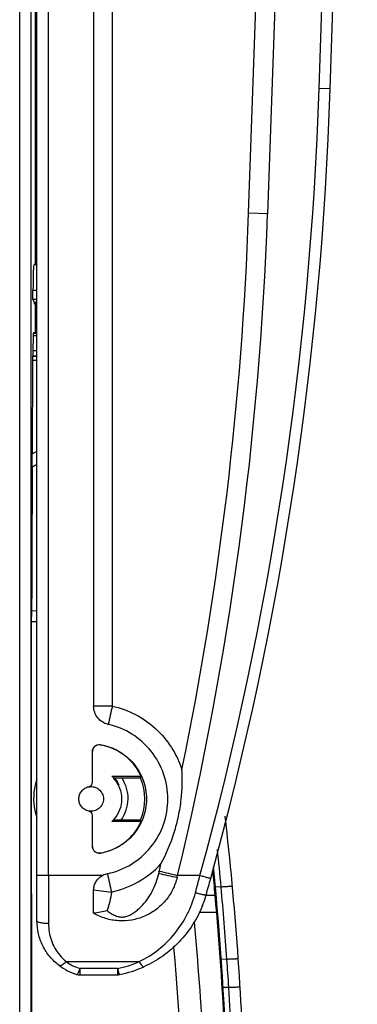
# Model space of a CAD drawing. Units: millimetres. Extents: x 0 to 3073, y 0 to 562.
# Drawn here: x 138 to 144, y 141 to 159 of the extents above; entities that cross this region are included whole.
import ezdxf

# ---------------------------------------------------------------- set-up
doc = ezdxf.new("R2010")
doc.units = ezdxf.units.MM
doc.header["$LTSCALE"] = 23.1
doc.layers.add('INTF_1', color=7, linetype='CONTINUOUS')

msp = doc.modelspace()

# ---------------------------------------------------------------- linework, layer by layer
at = {"layer": 'INTF_1', "color": 9, "linetype": 'CONTINUOUS'}
for p, q in [((138.3378, 104.0081), (138.3378, 233.6007)), ((138.5378, 104.0081), (138.5378, 233.6007)), ((138.846, 143.6919), (138.846, 220.3921)), ((139.9722, 146.6821), (139.9722, 180.4019)), ((143.6204, 157.5849), (144.0981, 172.3368)), ((142.3767, 155.3818), (142.9424, 171.5837)), ((138.625, 168.6618), (138.625, 154.471)), ((143.8167, 157.5784), (143.6204, 157.5849)), ((142.7099, 155.3702), (142.3767, 155.3818)), ((138.6425, 154.0211), (138.5708, 154.0207)), ((138.6425, 153.8582), (138.5721, 153.8583)), ((138.6425, 153.8582), (138.5721, 153.8583)), ((138.6192, 153.2837), (138.6192, 153.7731)), ((138.625, 153.7942), (138.625, 153.7731)), ((138.578, 153.2632), (138.6425, 153.2632)), ((138.6425, 152.8547), (138.565, 152.8547)), ((138.6425, 152.9552), (138.5712, 152.9552)), ((138.6425, 152.7798), (138.5633, 152.7798)), ((138.548, 148.3662), (138.6425, 148.3661)), ((138.6425, 148.1668), (138.5476, 148.1668)), ((139.9722, 146.6821), (139.6424, 146.6821)), ((139.7582, 145.9962), (139.7623, 145.9997)), ((140.0929, 145.2868), (140.086, 145.2947)), ((139.7582, 144.0877), (139.7623, 144.0843)), ((139.8028, 143.6919), (138.6425, 143.6919)), ((138.846, 143.6919), (138.8459, 142.8415)), ((141.519, 143.6919), (141.1245, 143.6919)), ((139.6422, 143.4365), (139.9549, 143.3981)), ((141.6281, 143.3428), (141.7869, 143.3428)), ((141.5121, 143.0428), (141.8131, 143.0426)), ((139.1595, 142.1714), (140.4479, 142.1714)), ((140.063, 142.047), (139.4044, 142.047)), ((142.027, 141.7154), (141.927, 141.7107))]:
    msp.add_line(p, q, dxfattribs=at)
at = {"layer": 'INTF_1', "color": 7, "linetype": 'CONTINUOUS'}
for p, q in [((138.6425, 142.8915), (138.6425, 221.1924)), ((139.6424, 180.4019), (139.6424, 146.6821)), ((138.619, 154.4684), (138.619, 176.8978)), ((143.8167, 157.5784), (144.2944, 172.3303)), ((143.2756, 171.5721), (142.7099, 155.3702)), ((138.6425, 154.4662), (138.5872, 154.471)), ((138.598, 154.4838), (138.619, 154.4942)), ((138.598, 154.4701), (138.598, 154.4838)), ((138.5721, 153.8583), (138.598, 153.8065)), ((138.598, 153.7837), (138.598, 153.8065)), ((138.598, 153.8065), (138.6425, 153.8065)), ((138.6425, 153.8046), (138.598, 153.8046)), ((138.598, 153.7837), (138.6192, 153.7942)), ((138.598, 153.7837), (138.6192, 153.7731)), ((138.611, 153.7731), (138.611, 153.7942)), ((138.6425, 153.7771), (138.6111, 153.7771)), ((138.575, 153.2216), (138.6425, 153.2216)), ((138.6192, 153.2837), (138.578, 153.2632)), ((138.598, 153.2732), (138.6425, 153.2732)), ((138.5715, 152.9968), (138.5707, 152.866)), ((138.565, 152.8547), (138.5707, 152.866)), ((138.5707, 152.866), (138.6425, 152.866)), ((138.5633, 152.7798), (138.5559, 151.1373)), ((138.5591, 150.9086), (138.557, 150.9076)), ((138.5591, 150.9086), (138.557, 150.9076)), ((138.5476, 144.3644), (138.5476, 148.2643)), ((139.6214, 145.3359), (139.6214, 145.8804)), ((139.9635, 145.442), (140.4796, 145.442)), ((140.4714, 145.4105), (139.997, 145.4105)), ((139.9997, 145.3902), (140.0269, 145.3902)), ((140.086, 145.2937), (140.0704, 145.2937)), ((139.6214, 144.2036), (139.6214, 144.748)), ((140.4796, 144.642), (139.9635, 144.642)), ((139.9975, 144.6734), (140.4714, 144.6734)), ((140.0119, 144.6937), (139.9997, 144.6937)), ((138.5483, 143.3644), (138.5476, 144.3644)), ((141.1158, 143.6558), (141.1245, 143.6919)), ((141.8912, 143.4906), (141.7906, 143.4859)), ((138.5483, 143.3644), (138.5483, 133.2481)), ((141.8602, 142.668), (141.8434, 142.6669)), ((141.9943, 142.214), (141.8942, 142.2094)), ((139.4013, 141.9365), (140.0599, 141.9365)), ((141.9006, 141.8645), (141.9173, 141.865))]:
    msp.add_line(p, q, dxfattribs=at)
at = {"layer": 'INTF_1', "color": 9, "linetype": 'CONTINUOUS'}
for centre, radius, start, end in [((83.8474, 159.5205), 59.8043, 344.652407, 358.145242), ((83.7361, 157.4292), 58.6763, 348.331077, 358.000359), ((136.3191, 155.3218), 4.7449, 298.1269, 299.32182), ((170.5416, 139.751), 31.3453, 167.22519, 167.83074), ((83.0305, 138.0983), 59.1074, 5.234379, 5.87667), ((139.6007, 145.0415), 1.6811, 282.16487, 317.00272), ((143.5365, 143.1141), 2.8136, 166.53769, 167.39395), ((83.4643, 157.4939), 58.9557, 346.538115, 346.663872), ((171.8508, 273.4239), 133.321, 256.532109, 256.675353), ((167.845, 149.4284), 28.5346, 191.53528, 192.20051), ((169.0546, 270.0274), 129.4232, 257.385935, 257.533365), ((101.6278, 153.9959), 41.2005, 345.07883, 345.51685), ((82.3693, 138.0428), 59.7707, 4.001723, 5.229464), ((83.516, 137.4699), 57.755, 1.103078, 4.922132), ((139.6649, 142.8019), 0.8081, 219.7163, 231.28809), ((83.4414, 138.1217), 58.6957, 3.510148, 3.997946), ((139.6333, 142.8013), 0.7882, 233.05036, 253.11914), ((133.9673, 142.0896), 5.4373, 358.94928, 359.55175), ((139.7003, 143.828), 1.8175, 281.51035, 294.28929), ((83.0163, 138.0929), 59.1218, 1.825282, 3.512832)]:
    msp.add_arc(centre, radius, start, end, dxfattribs=at)
at = {"layer": 'INTF_1', "color": 7, "linetype": 'CONTINUOUS'}
for centre, radius, start, end in [((83.8441, 159.5205), 60.0041, 344.652392, 358.14527), ((83.7378, 157.4292), 59.008, 346.537808, 358.000364), ((136.3101, 155.3978), 5.0211, 296.60985, 297.68317), ((137.8838, 145.3791), 3.3211, 354.05647, 3.1544), ((139.5424, 145.3359), 0.079, 281.53279, 0.01272), ((139.5989, 145.0424), 0.5409, 40.48441, 47.62607), ((139.599, 145.042), 0.5411, 359.99361, 40.51546), ((139.5914, 145.062), 0.5462, 39.11369, 39.65782), ((139.5825, 145.0551), 0.5575, 32.25299, 39.09051), ((139.5821, 145.0524), 0.5619, 30.1499, 39.26156), ((139.5733, 145.0491), 0.5685, 26.83575, 32.26697), ((139.5805, 145.0515), 0.5638, 24.6598, 30.14731), ((139.5882, 145.042), 0.9571, 337.35161, 22.64839), ((139.5736, 145.0493), 0.5681, 25.5898, 26.83603), ((139.599, 145.0419), 0.5411, 319.48454, 0.00639), ((139.5389, 144.7481), 0.0825, 359.98728, 78.46721), ((139.5424, 144.7481), 0.079, 359.98728, 78.46721), ((139.5989, 145.0416), 0.5409, 312.37393, 319.51559), ((83.4377, 138.1107), 58.9, 1.822282, 6.459542), ((83.4385, 138.0946), 58.5839, 5.139807, 5.564244), ((83.4377, 138.1107), 58.6, 1.822282, 5.615647), ((139.9575, 143.3959), 0.334, 102.22293, 117.58589), ((105.3918, 153.6064), 37.6594, 344.19804, 344.65245), ((-49.1407, 143.6826), 188.7831, 359.800104, 359.925286), ((139.7313, 143.8876), 1.9712, 338.39042, 342.76444), ((139.7341, 143.8867), 1.9681, 342.7659, 344.21429), ((83.4385, 138.0946), 58.5839, 0.239375, 5.139697), ((83.516, 137.4699), 58.155, 1.103078, 5.322498), ((139.6299, 142.8902), 0.9876, 233.01699, 253.10335), ((139.6967, 143.9187), 2.0188, 281.52642, 294.31405), ((139.4015, 142.1375), 0.2011, 253.16313, 269.95438), ((140.0598, 142.137), 0.2005, 270.01451, 281.49291)]:
    msp.add_arc(centre, radius, start, end, dxfattribs=at)
for centre, major_axis, ratio, start_param, end_param in [((138.5872, 153.2665), (0, 1.2046), 0.0173863, -0.001521, 0.894237), ((139.2191, 153.7941), (0.6, 0), 0.0087269, 2.8616856, 3.1241394), ((139.2191, 153.7732), (0.6, 0), 0.0087269, -3.1241394, -2.8616879), ((138.5781, 152.8632), (0, 0.4), 0.0174551, 0.0087266, 1.2300804), ((139.2191, 153.2837), (0.6, 0), 0.0087269, 2.8616879, 3.1241394), ((138.565, 152.7548), (0, 0.1), 0.0174551, 0.0345298, 1.317821), ((139.5697, 145.3545), (0.7658, 0.7662), 0.7073222, -0.8956327, -0.8620209), ((139.5697, 144.7295), (-0.7658, 0.7662), 0.7073222, -2.2795718, -2.24596)]:
    msp.add_ellipse(centre, major_axis=major_axis, ratio=ratio, start_param=start_param, end_param=end_param, dxfattribs=at)
for points, knots in [([(138.5721, 153.8583), (138.5719, 153.8587), (138.5719, 153.8604), (138.5716, 153.8636), (138.5714, 153.8687), (138.5712, 153.8755), (138.571, 153.8839), (138.5708, 153.8977), (138.5706, 153.9175), (138.5704, 153.9432), (138.5704, 153.9779), (138.5706, 154.0039), (138.5708, 154.0207)], [0, 0, 0, 0, 0.0089298, 0.0293148, 0.0608251, 0.1028802, 0.1546935, 0.2152898, 0.3581012, 0.5205118, 0.6901746, 1, 1, 1, 1]), ([(138.557, 150.9076), (138.5563, 150.9428), (138.5557, 151.0194), (138.5557, 151.096), (138.5559, 151.1373)], [0, 0, 0, 0, 0.4602751, 1, 1, 1, 1]), ([(138.559, 150.9078), (138.5579, 150.6897), (138.5534, 149.8086), (138.5498, 148.9274), (138.5476, 148.2643)], [0, 0, 0, 0, 0.2475275, 1, 1, 1, 1]), ([(139.9007, 146.3586), (139.8645, 146.3668), (139.7944, 146.3957), (139.7099, 146.4711), (139.655, 146.5702), (139.6424, 146.645), (139.6424, 146.6821)], [0, 0, 0, 0, 0.2499959, 0.4999781, 0.7499727, 1, 1, 1, 1]), ([(140.9522, 145.042), (140.9522, 145.1929), (140.9006, 145.4972), (140.677, 145.9005), (140.3332, 146.2077), (140.0479, 146.3252), (139.9007, 146.3586)], [0, 0, 0, 0, 0.250041, 0.500022, 0.7499906, 1, 1, 1, 1]), ([(139.6214, 145.8804), (139.6214, 145.8977), (139.6291, 145.9329), (139.6617, 145.9756), (139.7092, 146.0007), (139.7451, 146.0025), (139.7623, 145.9997)], [0, 0, 0, 0, 0.2500534, 0.500026, 0.7499828, 1, 1, 1, 1]), ([(139.7582, 145.9962), (139.7416, 145.999), (139.7066, 145.9972), (139.6605, 145.9728), (139.6289, 145.9314), (139.6214, 145.8972), (139.6214, 145.8804)], [0, 0, 0, 0, 0.2500172, 0.499974, 0.7499466, 1, 1, 1, 1]), ([(140.4796, 145.442), (140.4471, 145.5137), (140.364, 145.6496), (140.194, 145.8169), (139.9886, 145.938), (139.8358, 145.9832), (139.7582, 145.9962)], [0, 0, 0, 0, 0.2500128, 0.5000168, 0.7500119, 1, 1, 1, 1]), ([(139.7623, 145.9997), (139.8738, 145.981), (140.0923, 145.9036), (140.3585, 145.6824), (140.5328, 145.3833), (140.5732, 145.1551), (140.5732, 145.042)], [0, 0, 0, 0, 0.2500116, 0.4999773, 0.7499559, 1, 1, 1, 1]), ([(140.1369, 145.4127), (140.2073, 145.304), (140.2861, 145.0385), (140.197, 144.7766), (140.1228, 144.6705)], [0, 0, 0, 0, 0.4999819, 1, 1, 1, 1]), ([(139.3814, 145.042), (139.3814, 145.067), (139.3903, 145.1176), (139.4278, 145.1845), (139.4858, 145.2347), (139.5336, 145.2534), (139.5582, 145.2585)], [0, 0, 0, 0, 0.2498257, 0.5000213, 0.7502052, 1, 1, 1, 1]), ([(139.5554, 145.255), (139.5866, 145.2614), (139.6528, 145.2602), (139.7409, 145.216), (139.8018, 145.1384), (139.8163, 145.0738), (139.8163, 145.042)], [0, 0, 0, 0, 0.2500204, 0.4999739, 0.7499434, 1, 1, 1, 1]), ([(139.5582, 144.8255), (139.5336, 144.8305), (139.4858, 144.8492), (139.4278, 144.8994), (139.3903, 144.9663), (139.3814, 145.0169), (139.3814, 145.042)], [0, 0, 0, 0, 0.2497938, 0.4999768, 0.7501733, 1, 1, 1, 1]), ([(139.8163, 145.042), (139.8163, 145.0101), (139.8018, 144.9455), (139.7409, 144.868), (139.6528, 144.8238), (139.5866, 144.8225), (139.5554, 144.8289)], [0, 0, 0, 0, 0.2500566, 0.5000261, 0.7499796, 1, 1, 1, 1]), ([(140.5732, 145.042), (140.5732, 144.9288), (140.5328, 144.7006), (140.3585, 144.4016), (140.0923, 144.1803), (139.8738, 144.1029), (139.7623, 144.0843)], [0, 0, 0, 0, 0.2500442, 0.5000229, 0.7499886, 1, 1, 1, 1]), ([(139.8868, 143.7223), (140.0355, 143.7543), (140.3242, 143.8702), (140.6728, 144.1776), (140.8998, 144.5832), (140.9522, 144.8899), (140.9522, 145.042)], [0, 0, 0, 0, 0.2500099, 0.499978, 0.7499585, 1, 1, 1, 1]), ([(140.8301, 143.8944), (140.9246, 144.0708), (141.0432, 144.3494), (141.1441, 144.7374), (141.1763, 144.9356), (141.187, 145.0352)], [0, 0, 0, 0, 0.4997221, 0.7498711, 1, 1, 1, 1]), ([(139.7582, 144.0877), (139.8358, 144.1007), (139.9886, 144.1459), (140.194, 144.2671), (140.364, 144.4343), (140.4471, 144.5703), (140.4796, 144.642)], [0, 0, 0, 0, 0.2499881, 0.4999832, 0.7499872, 1, 1, 1, 1]), ([(139.7623, 144.0843), (139.7451, 144.0814), (139.7092, 144.0832), (139.6617, 144.1084), (139.6291, 144.151), (139.6214, 144.1862), (139.6214, 144.2036)], [0, 0, 0, 0, 0.2500172, 0.499974, 0.7499466, 1, 1, 1, 1]), ([(139.6214, 144.2036), (139.6214, 144.1867), (139.6289, 144.1525), (139.6605, 144.1111), (139.7066, 144.0867), (139.7416, 144.085), (139.7582, 144.0877)], [0, 0, 0, 0, 0.2500534, 0.500026, 0.7499828, 1, 1, 1, 1]), ([(141.1158, 143.6558), (141.0977, 143.5805), (141.0437, 143.4336), (140.9142, 143.2386), (140.7435, 143.0787), (140.5405, 142.9622), (140.3159, 142.8953), (140.0817, 142.882), (139.8512, 142.923), (139.7079, 142.9853), (139.6412, 143.024)], [0, 0, 0, 0, 0.1252268, 0.2501637, 0.3749226, 0.4997954, 0.6249534, 0.7502488, 0.8753299, 1, 1, 1, 1]), ([(139.6422, 143.4365), (139.6422, 143.4628), (139.6501, 143.5157), (139.6836, 143.5884), (139.7355, 143.6492), (139.7794, 143.6797), (139.8028, 143.6919)], [0, 0, 0, 0, 0.2496126, 0.4995986, 0.7497549, 1, 1, 1, 1]), ([(141.8911, 143.4906), (141.904, 143.4918), (141.9294, 143.494), (141.9663, 143.4967), (142.0003, 143.4987), (142.0302, 143.4999), (142.0547, 143.5004), (142.0714, 143.5001), (142.0815, 143.4994), (142.0859, 143.4988), (142.0885, 143.4981), (142.0897, 143.4977), (142.0907, 143.4972), (142.0909, 143.4966), (142.091, 143.4963)], [0, 0, 0, 0, 0.1936874, 0.3798986, 0.5515287, 0.7020421, 0.8257363, 0.9179928, 0.9512653, 0.9756156, 0.9844534, 0.9910257, 0.995603, 1, 1, 1, 1]), ([(139.882, 143.0704), (139.8423, 143.059), (139.7627, 143.0395), (139.6816, 143.027), (139.6412, 143.024)], [0, 0, 0, 0, 0.5052316, 1, 1, 1, 1]), ([(141.5639, 143.1617), (141.5165, 143.0421), (141.3984, 142.8125), (141.1591, 142.5099), (140.8673, 142.259), (140.6443, 142.1315), (140.5279, 142.079)], [0, 0, 0, 0, 0.2516223, 0.5012595, 0.7501421, 1, 1, 1, 1]), ([(139.0358, 142.1013), (138.9751, 142.147), (138.8641, 142.2527), (138.7388, 142.445), (138.6603, 142.6616), (138.6425, 142.8148), (138.6425, 142.8915)], [0, 0, 0, 0, 0.2496201, 0.498296, 0.7479849, 1, 1, 1, 1])]:
    msp.add_open_spline(points, degree=3, knots=knots, dxfattribs=at)
at = {"layer": 'INTF_1', "color": 9, "linetype": 'CONTINUOUS'}
for points, knots in [([(139.9722, 146.6821), (140.1131, 146.6501), (140.3879, 146.5492), (140.7467, 146.2979), (141.0297, 145.9634), (141.1551, 145.6989), (141.1998, 145.5615)], [0, 0, 0, 0, 0.2499868, 0.4999819, 0.7499866, 1, 1, 1, 1]), ([(138.6421, 145.3879), (138.6225, 145.3343), (138.5643, 145.115), (138.5825, 144.8745), (138.6423, 144.7159)], [0, 0, 0, 0, 0.2517195, 1, 1, 1, 1]), ([(139.8821, 143.0703), (139.9042, 143.0528), (139.9503, 143.02), (140.0252, 142.98), (140.0936, 142.9595), (140.1502, 142.9565), (140.2064, 142.9632), (140.2736, 142.9869), (140.3473, 143.0289), (140.4153, 143.0796), (140.4987, 143.1558), (140.5899, 143.2642), (140.6788, 143.4088), (140.747, 143.5643), (140.7784, 143.6731), (140.7908, 143.7281)], [0, 0, 0, 0, 0.0625125, 0.1250107, 0.1874454, 0.218717, 0.2500028, 0.3124537, 0.3749532, 0.4374681, 0.4999886, 0.624943, 0.7499349, 0.8749556, 1, 1, 1, 1]), ([(141.519, 143.6919), (141.5438, 143.6851), (141.5797, 143.6752), (141.625, 143.6626), (141.654, 143.6545), (141.6758, 143.6485), (141.6957, 143.6428), (141.7002, 143.6415), (141.7091, 143.6388), (141.7083, 143.639)], [0, 0, 0, 0, 0.3921096, 0.5678792, 0.7205463, 0.8442421, 0.9342555, 0.9867573, 1, 1, 1, 1]), ([(139.9549, 143.3981), (139.9481, 143.3424), (139.9302, 143.2317), (139.901, 143.1231), (139.8821, 143.0703)], [0, 0, 0, 0, 0.5000654, 1, 1, 1, 1]), ([(140.4479, 142.1714), (140.5688, 142.2293), (140.7976, 142.373), (141.0851, 142.6585), (141.3067, 143.0003), (141.404, 143.2556), (141.4391, 143.3872)], [0, 0, 0, 0, 0.2489096, 0.4969493, 0.7468956, 1, 1, 1, 1]), ([(141.4391, 143.3872), (141.4633, 143.3805), (141.4985, 143.3712), (141.5435, 143.3607), (141.5682, 143.3555), (141.5856, 143.3523), (141.5965, 143.3506), (141.606, 143.3493), (141.6137, 143.3486), (141.62, 143.3485), (141.6243, 143.3485), (141.6282, 143.3499), (141.6281, 143.3513)], [0, 0, 0, 0, 0.3890278, 0.5627303, 0.7134671, 0.7784529, 0.8357524, 0.8848663, 0.9253175, 0.9567653, 0.9792243, 1, 1, 1, 1]), ([(138.8459, 142.8415), (138.8327, 142.8415), (138.8068, 142.842), (138.7692, 142.8446), (138.7344, 142.8491), (138.7039, 142.855), (138.6783, 142.8625), (138.6571, 142.8714), (138.6425, 142.8833), (138.6425, 142.8915)], [0, 0, 0, 0, 0.1819011, 0.3584416, 0.5221367, 0.6673792, 0.7895117, 0.8854854, 1, 1, 1, 1]), ([(138.8459, 142.8415), (138.8458, 142.7409), (138.8797, 142.5397), (138.98, 142.3617), (139.0433, 142.2856)], [0, 0, 0, 0, 0.5041196, 1, 1, 1, 1]), ([(141.9943, 142.214), (142.0073, 142.2149), (142.0327, 142.2166), (142.0697, 142.2188), (142.1037, 142.2206), (142.1297, 142.2217), (142.1481, 142.2222), (142.1597, 142.2225), (142.1698, 142.2226), (142.1782, 142.2226), (142.1847, 142.2224), (142.1897, 142.2221), (142.1923, 142.2218), (142.1941, 142.2213), (142.1941, 142.2209)], [0, 0, 0, 0, 0.1946986, 0.3818925, 0.5544078, 0.7056375, 0.7714252, 0.8298009, 0.8802089, 0.9221736, 0.955307, 0.9793234, 0.9940853, 1, 1, 1, 1]), ([(139.1595, 142.1714), (139.1481, 142.1593), (139.1262, 142.1381), (139.0976, 142.1159), (139.0763, 142.104), (139.0603, 142.0976), (139.0478, 142.096), (139.0412, 142.0983)], [0, 0, 0, 0, 0.3466036, 0.6368476, 0.7551416, 0.8544107, 1, 1, 1, 1]), ([(139.3801, 141.991), (139.3822, 141.9951), (139.3909, 142.0135), (139.3987, 142.0323), (139.4044, 142.047)], [0, 0, 0, 0, 0.2250071, 1, 1, 1, 1]), ([(140.063, 142.047), (140.0628, 142.0242), (140.0624, 141.9937), (140.0615, 141.9583), (140.061, 141.9458), (140.0606, 141.9411)], [0, 0, 0, 0, 0.6457917, 0.86522, 1, 1, 1, 1]), ([(140.063, 142.047), (140.0677, 142.0278), (140.0746, 142.0014), (140.0845, 141.97), (140.089, 141.9576), (140.0913, 141.9525)], [0, 0, 0, 0, 0.6011496, 0.8297974, 1, 1, 1, 1]), ([(140.4479, 142.1714), (140.4554, 142.1579), (140.4696, 142.1339), (140.4906, 142.1042), (140.5068, 142.0863), (140.5181, 142.0789), (140.5231, 142.0777), (140.5251, 142.0779)], [0, 0, 0, 0, 0.3728383, 0.6735226, 0.8824381, 0.9511999, 1, 1, 1, 1]), ([(139.3431, 141.9451), (139.3453, 141.9444), (139.3498, 141.9463), (139.3545, 141.9504), (139.3612, 141.958), (139.37, 141.9716), (139.3766, 141.9839), (139.3801, 141.991)], [0, 0, 0, 0, 0.1147771, 0.2027675, 0.3146111, 0.6108421, 1, 1, 1, 1]), ([(139.4013, 141.9365), (139.4014, 141.9365), (139.4015, 141.9369), (139.4017, 141.9375), (139.4018, 141.9386), (139.402, 141.9409), (139.4023, 141.9449), (139.4026, 141.9508), (139.4029, 141.9584), (139.4032, 141.9676), (139.4034, 141.9783), (139.4036, 141.9858), (139.4037, 141.9899)], [0, 0, 0, 0, 0.0051202, 0.0178116, 0.0384809, 0.0671335, 0.1481791, 0.260437, 0.4031756, 0.5750319, 0.7744823, 1, 1, 1, 1]), ([(140.0606, 141.9411), (140.0605, 141.9404), (140.0604, 141.9393), (140.0603, 141.9378), (140.0601, 141.937), (140.06, 141.9365), (140.0599, 141.9365)], [0, 0, 0, 0, 0.428529, 0.7374938, 0.9265116, 1, 1, 1, 1]), ([(140.0913, 141.9525), (140.0927, 141.9493), (140.0947, 141.9452), (140.0977, 141.9412), (140.0993, 141.9404), (140.0998, 141.9405)], [0, 0, 0, 0, 0.6913523, 0.8866893, 1, 1, 1, 1]), ([(142.027, 141.7154), (142.04, 141.7162), (142.0654, 141.7177), (142.1024, 141.7197), (142.1365, 141.7213), (142.1625, 141.7224), (142.1809, 141.7231), (142.1925, 141.7234), (142.2026, 141.7236), (142.2109, 141.7237), (142.2175, 141.7237), (142.2219, 141.7235), (142.2245, 141.7234), (142.2257, 141.7232), (142.2264, 141.7231), (142.2268, 141.7229), (142.2268, 141.7227)], [0, 0, 0, 0, 0.1948588, 0.3822208, 0.5548981, 0.7062638, 0.7721025, 0.8305139, 0.8809386, 0.9228955, 0.9559884, 0.9799148, 0.9883781, 0.9944963, 0.998297, 1, 1, 1, 1])]:
    msp.add_open_spline(points, degree=3, knots=knots, dxfattribs=at)
for points in [[(139.0412, 142.0983), (139.0393, 142.099), (139.0374, 142.1), (139.0358, 142.1013)], [(140.5251, 142.0779), (140.5261, 142.0781), (140.527, 142.0784), (140.5279, 142.0789)]]:
    msp.add_open_spline(points, degree=3, dxfattribs=at)

doc.saveas('drawing.dxf')
